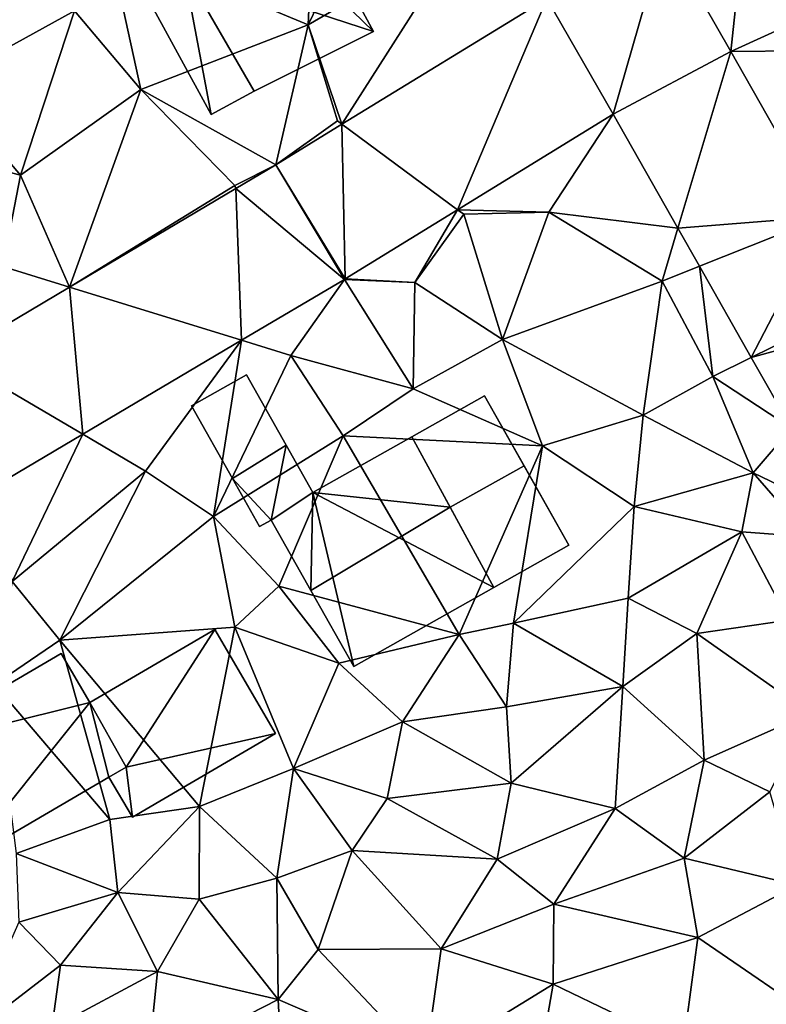
# Model space of a CAD drawing. Extents: x 572995 to 574072, y 6225980 to 6227022.
# Drawn here: x 573035 to 573069, y 6226653 to 6226697 of the extents above; entities that cross this region are included whole.
import ezdxf

# ---------------------------------------------------------------- set-up
doc = ezdxf.new("R2010")
doc.units = 0
doc.header["$MEASUREMENT"] = 0
for name, color, linetype in [('Bygninger_LOD2', 1, 'Continuous'), ('Terraen', 33, 'Continuous'), ('Terraen_vej', 33, 'Continuous')]:
    doc.layers.add(name, color=color, linetype=linetype)

# ---------------------------------------------------------------- blocks, each defined once
blk = doc.blocks.new('1km_6226_573_UTM32_ACAD_1_FMEBLOCK13')
at = {"layer": 'Terraen', "color": 9, "true_color": 0xbbbbbb}
for points in [[(-27.6, 15.52, 76.34), (-30.54, 6.81, 76.34), (-24.61, 10.09, 76.47)], [(-13.9, 13.94, 75.14), (-23.08, 13.21, 76.44), (-14.09, 9.46, 76.36)], [(-13.9, 13.94, 75.14), (-14.09, 9.46, 76.36), (-12.25, 13.28, 76.44)], [(-7.17, 13.48, 76.29), (-14.09, 9.46, 76.36), (-12.576, 4.979, 76.416)], [(-7.17, 13.48, 76.29), (-12.25, 13.28, 76.44), (-14.09, 9.46, 76.36)], [(-3.369, 10.645, 76.371), (-7.17, 13.48, 76.29), (-12.576, 4.979, 76.416)], [(-23.08, 13.21, 76.44), (-24.61, 10.09, 76.47), (-21.62, 6.55, 76.39)], [(-23.08, 13.21, 76.44), (-21.62, 6.55, 76.39), (-14.09, 9.46, 76.36)], [(-27.03, 2.69, 76.38), (-24.61, 10.09, 76.47), (-30.54, 6.81, 76.34)], [(-27.03, 2.69, 76.38), (-21.62, 6.55, 76.39), (-24.61, 10.09, 76.47)], [(4.917, 8.25, 76.372), (11.12, 8.31, 76.27), (8.274, 9.78, 76.276)], [(-14.09, 9.46, 76.36), (-21.62, 6.55, 76.39), (-15.551, 3.148, 76.431)], [(-12.78, 5.13, 76.41), (-14.09, 9.46, 76.36), (-15.551, 3.148, 76.431)], [(-12.78, 5.13, 76.41), (-12.576, 4.979, 76.416), (-14.09, 9.46, 76.36)], [(9.127, 0.829, 76.34), (11.12, 8.31, 76.27), (4.917, 8.25, 76.372)], [(-30.71, 3.63, 76.21), (-27.03, 2.69, 76.38), (-30.54, 6.81, 76.34)], [(-27.03, 2.69, 76.38), (-24.833, -2.355, 76.451), (-21.62, 6.55, 76.39)], [(-17.4, 2.23, 76.43), (-21.62, 6.55, 76.39), (-24.833, -2.355, 76.451)], [(-17.4, 2.23, 76.43), (-15.551, 3.148, 76.431), (-21.62, 6.55, 76.39)], [(-7.376, 1.134, 76.609), (-3.28, 1.02, 76.7), (-0.385, 5.436, 76.534)], [(-0.385, 5.436, 76.534), (-3.28, 1.02, 76.7), (2.532, 0.295, 76.504)], [(-12.576, 4.979, 76.416), (-12.78, 5.13, 76.41), (-15.551, 3.148, 76.431)], [(-27.83, -1.43, 76.41), (-27.03, 2.69, 76.38), (-30.71, 3.63, 76.21)], [(-15.551, 3.148, 76.431), (-17.4, 2.23, 76.43), (-17.351, 2.081, 76.434)], [(-27.83, -1.43, 76.41), (-24.833, -2.355, 76.451), (-27.03, 2.69, 76.38)], [(-17.351, 2.081, 76.434), (-17.4, 2.23, 76.43), (-24.833, -2.355, 76.451)], [(-12.428, -1.975, 76.664), (-9.3, -2.14, 76.73), (-7.376, 1.134, 76.609)], [(-7.376, 1.134, 76.609), (-9.3, -2.14, 76.73), (-7.1, 0.93, 76.65)], [(-5.36, -4.71, 76.82), (-7.1, 0.93, 76.65), (-9.3, -2.14, 76.73)], [(-7.376, 1.134, 76.609), (-7.1, 0.93, 76.65), (-3.28, 1.02, 76.7)], [(-5.36, -4.71, 76.82), (-3.28, 1.02, 76.7), (-7.1, 0.93, 76.65)], [(1.82, -2.08, 76.65), (-3.28, 1.02, 76.7), (-5.36, -4.71, 76.82)], [(1.82, -2.08, 76.65), (2.532, 0.295, 76.504), (-3.28, 1.02, 76.7)], [(2.532, 0.295, 76.504), (1.82, -2.08, 76.65), (3.5, -1.411, 76.494)], [(-24.833, -2.355, 76.451), (-27.83, -1.43, 76.41), (-30.136, -5.498, 76.462)], [(1.82, -2.08, 76.65), (4.11, -6.37, 76.62), (3.5, -1.411, 76.494)], [(3.5, -1.411, 76.494), (4.11, -6.37, 76.62), (5.831, -5.52, 76.47)], [(-17.096, -4.743, 76.653), (-14.87, -5.43, 76.73), (-12.47, -2.001, 76.664)], [(-9.37, -6.93, 76.78), (-12.47, -2.001, 76.664), (-14.87, -5.43, 76.73)], [(-12.47, -2.001, 76.664), (-9.3, -2.14, 76.73), (-12.428, -1.975, 76.664)], [(-9.37, -6.93, 76.78), (-9.3, -2.14, 76.73), (-12.47, -2.001, 76.664)], [(-9.37, -6.93, 76.78), (-5.36, -4.71, 76.82), (-9.3, -2.14, 76.73)], [(0.97, -8.12, 76.87), (1.82, -2.08, 76.65), (-5.36, -4.71, 76.82)], [(0.97, -8.12, 76.87), (4.11, -6.37, 76.62), (1.82, -2.08, 76.65)], [(-24.229, -8.972, 76.637), (-21.41, -10.63, 76.63), (-17.096, -4.743, 76.653)], [(-17.096, -4.743, 76.653), (-21.41, -10.63, 76.63), (-18.36, -12.67, 76.7)], [(-17.096, -4.743, 76.653), (-18.36, -12.67, 76.7), (-14.87, -5.43, 76.73)], [(-3.56, -9.49, 76.91), (-5.36, -4.71, 76.82), (-9.37, -6.93, 76.78)], [(0.97, -8.12, 76.87), (-5.36, -4.71, 76.82), (-3.56, -9.49, 76.91)], [(-18.36, -12.67, 76.7), (-12.53, -9.05, 76.76), (-14.87, -5.43, 76.73)], [(-12.53, -9.05, 76.76), (-9.37, -6.93, 76.78), (-14.87, -5.43, 76.73)], [(5.831, -5.52, 76.47), (4.11, -6.37, 76.62), (7.639, -8.704, 76.452)], [(5.91, -10.71, 77.02), (4.11, -6.37, 76.62), (0.97, -8.12, 76.87)], [(7.639, -8.704, 76.452), (4.11, -6.37, 76.62), (5.91, -10.71, 77.02)], [(-12.53, -9.05, 76.76), (-3.56, -9.49, 76.91), (-9.37, -6.93, 76.78)], [(0.57, -12.22, 76.8), (0.97, -8.12, 76.87), (-3.56, -9.49, 76.91)], [(5.91, -10.71, 77.02), (0.97, -8.12, 76.87), (0.57, -12.22, 76.8)], [(7.639, -8.704, 76.452), (5.91, -10.71, 77.02), (9.848, -12.599, 76.43)], [(-28.513, -11.512, 76.627), (-27.41, -15.6, 76.65), (-24.229, -8.972, 76.637)], [(-27.41, -15.6, 76.65), (-21.41, -10.63, 76.63), (-24.229, -8.972, 76.637)], [(-15.42, -15.81, 76.79), (-12.53, -9.05, 76.76), (-18.36, -12.67, 76.7)], [(-7.3, -17.99, 76.96), (-12.53, -9.05, 76.76), (-15.42, -15.81, 76.79)], [(-7.3, -17.99, 76.96), (-3.56, -9.49, 76.91), (-12.53, -9.05, 76.76)], [(-4.86, -17.47, 76.96), (-3.56, -9.49, 76.91), (-7.3, -17.99, 76.96)], [(-4.86, -17.47, 76.96), (0.57, -12.22, 76.8), (-3.56, -9.49, 76.91)], [(-25.26, -18.24, 76.73), (-21.41, -10.63, 76.63), (-27.41, -15.6, 76.65)], [(-25.26, -18.24, 76.73), (-18.36, -12.67, 76.7), (-21.41, -10.63, 76.63)], [(5.41, -13.36, 76.85), (5.91, -10.71, 77.02), (0.57, -12.22, 76.8)], [(8.42, -13.59, 76.86), (5.91, -10.71, 77.02), (5.41, -13.36, 76.85)], [(8.42, -13.59, 76.86), (9.848, -12.599, 76.43), (5.91, -10.71, 77.02)], [(-4.86, -17.47, 76.96), (0.3, -16.35, 76.96), (0.57, -12.22, 76.8)], [(0.3, -16.35, 76.96), (5.41, -13.36, 76.85), (0.57, -12.22, 76.8)], [(-25.26, -18.24, 76.73), (-17.4, -17.66, 76.69), (-18.36, -12.67, 76.7)], [(-17.4, -17.66, 76.69), (-15.42, -15.81, 76.79), (-18.36, -12.67, 76.7)], [(3.38, -17.94, 76.84), (5.41, -13.36, 76.85), (0.3, -16.35, 76.96)], [(3.38, -17.94, 76.84), (7.51, -17.34, 76.91), (5.41, -13.36, 76.85)], [(7.51, -17.34, 76.91), (8.42, -13.59, 76.86), (5.41, -13.36, 76.85)], [(-28.2, -20.24, 76.82), (-25.26, -18.24, 76.73), (-27.41, -15.6, 76.65)], [(-12.72, -19.27, 76.92), (-15.42, -15.81, 76.79), (-17.4, -17.66, 76.69)], [(-12.72, -19.27, 76.92), (-7.3, -17.99, 76.96), (-15.42, -15.81, 76.79)], [(0.05, -20.32, 76.85), (0.3, -16.35, 76.96), (-4.86, -17.47, 76.96)], [(0.05, -20.32, 76.85), (3.38, -17.94, 76.84), (0.3, -16.35, 76.96)], [(-18.98, -25.72, 76.71), (-17.4, -17.66, 76.69), (-25.26, -18.24, 76.73)], [(-18.98, -25.72, 76.71), (-14.75, -24.01, 76.76), (-17.4, -17.66, 76.69)], [(-14.75, -24.01, 76.76), (-12.72, -19.27, 76.92), (-17.4, -17.66, 76.69)], [(-5.18, -21.24, 76.77), (-4.86, -17.47, 76.96), (-7.3, -17.99, 76.96)], [(-5.18, -21.24, 76.77), (0.05, -20.32, 76.85), (-4.86, -17.47, 76.96)], [(8.46, -21.52, 76.69), (7.51, -17.34, 76.91), (3.38, -17.94, 76.84)], [(-9.85, -21.91, 76.91), (-7.3, -17.99, 76.96), (-12.72, -19.27, 76.92)], [(-5.18, -21.24, 76.77), (-7.3, -17.99, 76.96), (-9.85, -21.91, 76.91)], [(3.72, -23.64, 76.63), (3.38, -17.94, 76.84), (0.05, -20.32, 76.85)], [(3.72, -23.64, 76.63), (8.46, -21.52, 76.69), (3.38, -17.94, 76.84)], [(-23.01, -26.31, 76.68), (-25.26, -18.24, 76.73), (-28.2, -20.24, 76.82)], [(-23.01, -26.31, 76.68), (-18.98, -25.72, 76.71), (-25.26, -18.24, 76.73)], [(-14.75, -24.01, 76.76), (-9.85, -21.91, 76.91), (-12.72, -19.27, 76.92)], [(-23.01, -26.31, 76.68), (-28.2, -20.24, 76.82), (-27.23, -27.84, 76.61)], [(-4.96, -24.67, 76.66), (0.05, -20.32, 76.85), (-5.18, -21.24, 76.77)], [(-0.29, -25.81, 76.63), (0.05, -20.32, 76.85), (-4.96, -24.67, 76.66)], [(-0.29, -25.81, 76.63), (3.72, -23.64, 76.63), (0.05, -20.32, 76.85)], [(-4.96, -24.67, 76.66), (-5.18, -21.24, 76.77), (-9.85, -21.91, 76.91)], [(3.72, -23.64, 76.63), (6.67, -25.07, 76.76), (8.46, -21.52, 76.69)], [(-10.54, -25.37, 76.69), (-9.85, -21.91, 76.91), (-14.75, -24.01, 76.76)], [(-4.96, -24.67, 76.66), (-9.85, -21.91, 76.91), (-10.54, -25.37, 76.69)], [(2.82, -28.06, 76.85), (3.72, -23.64, 76.63), (-0.29, -25.81, 76.63)], [(2.82, -28.06, 76.85), (6.67, -25.07, 76.76), (3.72, -23.64, 76.63)], [(-15.51, -28.95, 76.64), (-14.75, -24.01, 76.76), (-18.98, -25.72, 76.71)], [(-15.51, -28.95, 76.64), (-12.12, -27.71, 76.69), (-14.75, -24.01, 76.76)], [(-12.12, -27.71, 76.69), (-10.54, -25.37, 76.69), (-14.75, -24.01, 76.76)], [(-5.59, -28.1, 76.68), (-4.96, -24.67, 76.66), (-10.54, -25.37, 76.69)], [(-5.59, -28.1, 76.68), (-0.29, -25.81, 76.63), (-4.96, -24.67, 76.66)], [(2.82, -28.06, 76.85), (7.89, -29.27, 76.57), (6.67, -25.07, 76.76)], [(-5.59, -28.1, 76.68), (-10.54, -25.37, 76.69), (-12.12, -27.71, 76.69)], [(-22.66, -29.6, 76.65), (-18.98, -25.72, 76.71), (-23.01, -26.31, 76.68)], [(-19, -29.9, 76.73), (-18.98, -25.72, 76.71), (-22.66, -29.6, 76.65)], [(-19, -29.9, 76.73), (-15.51, -28.95, 76.64), (-18.98, -25.72, 76.71)], [(-3.05, -30.12, 76.8), (-0.29, -25.81, 76.63), (-5.59, -28.1, 76.68)], [(-3.05, -30.12, 76.8), (2.82, -28.06, 76.85), (-0.29, -25.81, 76.63)], [(-22.66, -29.6, 76.65), (-23.01, -26.31, 76.68), (-27.23, -27.84, 76.61)], [(-27.11, -30.93, 76.57), (-22.66, -29.6, 76.65), (-27.23, -27.84, 76.61)], [(-13.65, -32.17, 76.76), (-12.12, -27.71, 76.69), (-15.51, -28.95, 76.64)], [(-8.11, -32.13, 76.9), (-12.12, -27.71, 76.69), (-13.65, -32.17, 76.76)], [(-8.11, -32.13, 76.9), (-5.59, -28.1, 76.68), (-12.12, -27.71, 76.69)], [(-8.11, -32.13, 76.9), (-3.05, -30.12, 76.8), (-5.59, -28.1, 76.68)], [(3.43, -31.62, 76.64), (2.82, -28.06, 76.85), (-3.05, -30.12, 76.8)], [(3.43, -31.62, 76.64), (7.89, -29.27, 76.57), (2.82, -28.06, 76.85)], [(-15.45, -34.41, 77.06), (-15.51, -28.95, 76.64), (-19, -29.9, 76.73)], [(-15.45, -34.41, 77.06), (-13.65, -32.17, 76.76), (-15.51, -28.95, 76.64)], [(-27.11, -30.93, 76.57), (-25.23, -32.87, 76.87), (-22.66, -29.6, 76.65)], [(-20.87, -33.15, 76.73), (-22.66, -29.6, 76.65), (-25.23, -32.87, 76.87)], [(-20.87, -33.15, 76.73), (-19, -29.9, 76.73), (-22.66, -29.6, 76.65)], [(9.38, -35.71, 76.68), (7.89, -29.27, 76.57), (3.43, -31.62, 76.64)], [(-15.45, -34.41, 77.06), (-19, -29.9, 76.73), (-20.87, -33.15, 76.73)], [(-8.11, -32.13, 76.9), (-3.08, -33.73, 76.77), (-3.05, -30.12, 76.8)], [(-3.08, -33.73, 76.77), (3.43, -31.62, 76.64), (-3.05, -30.12, 76.8)], [(-29.37, -36.05, 76.93), (-25.23, -32.87, 76.87), (-27.11, -30.93, 76.57)], [(2.77, -36.55, 76.79), (3.43, -31.62, 76.64), (-3.08, -33.73, 76.77)], [(9.38, -35.71, 76.68), (3.43, -31.62, 76.64), (2.77, -36.55, 76.79)], [(-8.84, -37.26, 76.97), (-13.65, -32.17, 76.76), (-15.45, -34.41, 77.06)], [(-8.84, -37.26, 76.97), (-8.11, -32.13, 76.9), (-13.65, -32.17, 76.76)], [(-8.84, -37.26, 76.97), (-3.08, -33.73, 76.77), (-8.11, -32.13, 76.9)], [(-25.63, -35.71, 77.14), (-25.23, -32.87, 76.87), (-29.37, -36.05, 76.93)], [(-25.63, -35.71, 77.14), (-20.87, -33.15, 76.73), (-25.23, -32.87, 76.87)], [(-21.31, -37.41, 77.26), (-20.87, -33.15, 76.73), (-25.63, -35.71, 77.14)], [(-21.31, -37.41, 77.26), (-15.45, -34.41, 77.06), (-20.87, -33.15, 76.73)], [(-4, -39.08, 76.86), (-3.08, -33.73, 76.77), (-8.84, -37.26, 76.97)], [(-4, -39.08, 76.86), (2.77, -36.55, 76.79), (-3.08, -33.73, 76.77)], [(-21.31, -37.41, 77.26), (-15.2, -38.97, 77.08), (-15.45, -34.41, 77.06)], [(-15.2, -38.97, 77.08), (-8.84, -37.26, 76.97), (-15.45, -34.41, 77.06)]]:
    blk.add_polyline3d(points, close=True, dxfattribs=at)
blk = doc.blocks.new('1km_6226_573_UTM32_ACAD_1_FMEBLOCK120')
at = {"layer": 'Terraen_vej', "color": 251, "true_color": 0x555555}
for points in [[(1.923, 13.479, 76.251), (4.917, 8.25, 76.372), (5.648, 15.177, 76.172)], [(8.274, 9.78, 76.276), (5.648, 15.177, 76.172), (4.917, 8.25, 76.372)], [(1.923, 13.479, 76.251), (-3.369, 10.645, 76.371), (-0.385, 5.436, 76.534)], [(1.923, 13.479, 76.251), (-0.385, 5.436, 76.534), (4.917, 8.25, 76.372)], [(-3.369, 10.645, 76.371), (-12.576, 4.979, 76.416), (-7.376, 1.134, 76.609)], [(-3.369, 10.645, 76.371), (-7.376, 1.134, 76.609), (-0.385, 5.436, 76.534)], [(4.917, 8.25, 76.372), (-0.385, 5.436, 76.534), (2.532, 0.295, 76.504)], [(4.917, 8.25, 76.372), (2.532, 0.295, 76.504), (9.127, 0.829, 76.34)], [(-15.551, 3.148, 76.431), (-12.428, -1.975, 76.664), (-12.576, 4.979, 76.416)], [(-12.576, 4.979, 76.416), (-12.428, -1.975, 76.664), (-7.376, 1.134, 76.609)], [(-15.551, 3.148, 76.431), (-17.351, 2.081, 76.434), (-12.47, -2.001, 76.664)], [(-15.551, 3.148, 76.431), (-12.47, -2.001, 76.664), (-12.428, -1.975, 76.664)], [(-17.351, 2.081, 76.434), (-24.833, -2.355, 76.451), (-17.096, -4.743, 76.653)], [(-17.351, 2.081, 76.434), (-17.096, -4.743, 76.653), (-12.47, -2.001, 76.664)], [(2.532, 0.295, 76.504), (3.5, -1.411, 76.494), (9.127, 0.829, 76.34)], [(9.127, 0.829, 76.34), (3.5, -1.411, 76.494), (5.831, -5.52, 76.47)], [(11.22, -2.857, 76.325), (9.127, 0.829, 76.34), (5.831, -5.52, 76.47)], [(-24.833, -2.355, 76.451), (-30.136, -5.498, 76.462), (-24.229, -8.972, 76.637)], [(-24.833, -2.355, 76.451), (-24.229, -8.972, 76.637), (-17.096, -4.743, 76.653)], [(11.798, -3.877, 76.321), (11.22, -2.857, 76.325), (5.831, -5.52, 76.47)], [(11.798, -3.877, 76.321), (5.831, -5.52, 76.47), (7.639, -8.704, 76.452)], [(-30.136, -5.498, 76.462), (-28.513, -11.512, 76.627), (-24.229, -8.972, 76.637)]]:
    blk.add_polyline3d(points, close=True, dxfattribs=at)
blk = doc.blocks.new('building_102180')
at = {"layer": 'Bygninger_LOD2', "color": 16, "true_color": 0x7e0000}
for points in [[(-5.215, 0.345, 76.63), (2.295, 4.735, 76.63), (3.585, 2.535, 76.67)], [(-5.215, 0.345, 80.79), (2.295, 4.735, 80.79), (2.295, 4.735, 76.63), (-5.215, 0.345, 76.63)], [(2.295, 4.735, 80.79), (3.585, 2.535, 80.34), (-5.215, 0.345, 80.79)], [(3.585, 2.535, 80.34), (3.585, 2.535, 76.67), (2.295, 4.735, 76.63)], [(3.585, 2.535, 80.34), (2.295, 4.735, 76.63), (2.295, 4.735, 80.79)], [(-2.235, -4.735, 76.63), (-5.215, 0.345, 76.63), (3.585, 2.535, 76.67)], [(-5.215, 0.345, 80.79), (3.585, 2.535, 80.34), (-2.235, -4.735, 79.75)], [(-2.235, -4.735, 76.63), (3.585, 2.535, 76.67), (4.435, -0.825, 76.71)], [(3.585, 2.535, 80.34), (4.435, -0.825, 79.76), (-2.235, -4.735, 79.75)], [(3.585, 2.535, 76.67), (5.215, -0.375, 76.71), (4.435, -0.825, 76.71)], [(5.215, -0.375, 79.76), (3.585, 2.535, 76.67), (3.585, 2.535, 80.34)], [(5.215, -0.375, 76.71), (3.585, 2.535, 76.67), (5.215, -0.375, 79.76)], [(5.215, -0.375, 79.76), (4.435, -0.825, 79.76), (3.585, 2.535, 80.34)], [(-2.235, -4.735, 76.63), (-2.235, -4.735, 79.75), (-5.215, 0.345, 80.79), (-5.215, 0.345, 76.63)], [(4.435, -0.825, 76.71), (5.215, -0.375, 76.71), (4.435, -0.825, 79.76)], [(5.215, -0.375, 76.71), (5.215, -0.375, 79.76), (4.435, -0.825, 79.76)], [(-2.235, -4.735, 79.75), (4.435, -0.825, 76.71), (4.435, -0.825, 79.76)], [(-2.235, -4.735, 79.75), (-2.235, -4.735, 76.63), (4.435, -0.825, 76.71)]]:
    blk.add_3dface(points, dxfattribs=at)
blk = doc.blocks.new('building_69205')
at = {"layer": 'Bygninger_LOD2', "color": 16, "true_color": 0x7e0000}
for points in [[(2.135, -0.84, 76.66), (-0.285, -2.33, 76.64), (-2.135, 0.93, 76.51), (0.345, 2.33, 76.6)], [(0.345, 2.33, 76.6), (-2.135, 0.93, 76.51), (-2.135, 0.93, 79.39), (0.345, 2.33, 79.29)], [(-0.285, -2.33, 79.29), (-2.135, 0.93, 79.39), (0.345, 2.33, 79.29), (2.135, -0.84, 79.14)], [(2.135, -0.84, 76.66), (0.345, 2.33, 76.6), (0.345, 2.33, 79.29), (2.135, -0.84, 79.14)], [(-2.135, 0.93, 76.51), (-0.285, -2.33, 76.64), (-0.285, -2.33, 78.98)], [(-2.135, 0.93, 79.39), (-2.135, 0.93, 76.51), (-0.285, -2.33, 78.98)], [(-0.285, -2.33, 79.29), (-2.135, 0.93, 79.39), (-0.285, -2.33, 78.98)], [(2.135, -0.84, 79.14), (-0.285, -2.33, 79.29), (-0.285, -2.33, 78.98)], [(2.135, -0.84, 76.66), (2.135, -0.84, 79.14), (-0.285, -2.33, 78.98)], [(-0.285, -2.33, 76.64), (2.135, -0.84, 76.66), (-0.285, -2.33, 78.98)]]:
    blk.add_3dface(points, dxfattribs=at)
blk = doc.blocks.new('building_32131')
at = {"layer": 'Bygninger_LOD2', "color": 16, "true_color": 0x7e0000}
for points in [[(0.15, -4.315, 76.86), (-3.53, 2.465, 76.69), (-0.26, 4.315, 76.79), (3.53, -2.415, 76.8)], [(-3.53, 2.465, 79.58), (-0.26, 4.315, 79.6), (-0.26, 4.315, 76.79), (-3.53, 2.465, 76.69)], [(-1.805, -0.705, 80.52), (-3.53, 2.465, 79.58), (-0.26, 4.315, 79.6), (1.52, 1.155, 80.54)], [(1.52, 1.155, 80.54), (3.53, -2.415, 76.8), (-0.26, 4.315, 76.79)], [(1.52, 1.155, 80.54), (-0.26, 4.315, 76.79), (-0.26, 4.315, 79.6)], [(-1.805, -0.705, 80.52), (0.15, -4.315, 76.86), (-3.53, 2.465, 76.69)], [(-3.53, 2.465, 79.58), (-1.805, -0.705, 80.52), (-3.53, 2.465, 76.69)], [(3.53, -2.415, 79.36), (0.15, -4.315, 79.35), (-1.805, -0.705, 80.52), (1.52, 1.155, 80.54)], [(3.53, -2.415, 79.36), (3.53, -2.415, 76.8), (1.52, 1.155, 80.54)], [(-1.805, -0.705, 80.52), (0.15, -4.315, 79.35), (0.15, -4.315, 76.86)], [(0.15, -4.315, 76.86), (3.53, -2.415, 76.8), (3.53, -2.415, 79.36), (0.15, -4.315, 79.35)]]:
    blk.add_3dface(points, dxfattribs=at)
blk = doc.blocks.new('building_67239')
at = {"layer": 'Bygninger_LOD2', "color": 16, "true_color": 0x7e0000}
for points in [[(-2.545, -1.965, 76.71), (-4.175, 0.945, 76.67), (1.445, 4.225, 76.66)], [(-4.175, 0.945, 80.34), (1.445, 4.225, 80.37), (1.445, 4.225, 76.66), (-4.175, 0.945, 76.67)], [(1.445, 4.225, 80.37), (-2.545, -1.965, 79.76), (-4.175, 0.945, 80.34)], [(-2.545, -1.965, 76.71), (1.445, 4.225, 76.66), (4.175, -0.455, 76.69)], [(4.175, -0.455, 79.44), (-2.545, -1.965, 79.76), (1.445, 4.225, 80.37)], [(1.445, 4.225, 80.37), (4.175, -0.455, 79.44), (4.175, -0.455, 76.69), (1.445, 4.225, 76.66)], [(-2.545, -1.965, 79.76), (-4.175, 0.945, 80.34), (-4.175, 0.945, 76.67), (-2.545, -1.965, 76.71)], [(-2.265, -4.225, 76.64), (-2.545, -1.965, 76.71), (4.175, -0.455, 76.69)], [(-2.265, -4.225, 79.41), (-2.545, -1.965, 79.76), (4.175, -0.455, 79.44)], [(4.175, -0.455, 79.44), (-2.265, -4.225, 79.41), (-2.265, -4.225, 76.64), (4.175, -0.455, 76.69)], [(-2.265, -4.225, 76.64), (-3.325, -2.415, 76.71), (-2.545, -1.965, 76.71)], [(-3.325, -2.415, 79.76), (-2.545, -1.965, 79.76), (-2.545, -1.965, 76.71), (-3.325, -2.415, 76.71)], [(-2.265, -4.225, 79.41), (-3.325, -2.415, 79.76), (-2.545, -1.965, 79.76)], [(-2.265, -4.225, 79.41), (-3.325, -2.415, 79.76), (-3.325, -2.415, 76.71), (-2.265, -4.225, 76.64)]]:
    blk.add_3dface(points, dxfattribs=at)
blk = doc.blocks.new('building_80462')
at = {"layer": 'Bygninger_LOD2', "color": 16, "true_color": 0x7e0000}
for points in [[(-0.07, -1.54, 76.66), (-1.81, 0.34, 76.64), (0.61, 1.83, 76.66)], [(0.61, 1.83, 76.66), (-1.81, 0.34, 76.64), (-1.81, 0.34, 78.98), (0.61, 1.83, 79.14)], [(-1.81, 0.34, 78.98), (0.61, 1.83, 79.14), (-0.07, -1.54, 78.9)], [(-0.07, -1.54, 76.66), (0.61, 1.83, 76.66), (1.81, -0.3, 76.69)], [(0.61, 1.83, 79.14), (1.81, -0.3, 78.99), (-0.07, -1.54, 78.9)], [(1.81, -0.3, 76.69), (0.61, 1.83, 76.66), (0.61, 1.83, 79.14), (1.81, -0.3, 78.99)], [(-0.59, -1.83, 76.65), (-1.81, 0.34, 76.64), (-0.07, -1.54, 76.66)], [(-1.81, 0.34, 76.64), (-0.59, -1.83, 76.65), (-0.59, -1.83, 78.88), (-1.81, 0.34, 78.98)], [(-1.81, 0.34, 78.98), (-0.07, -1.54, 78.9), (-0.59, -1.83, 78.88)], [(-0.07, -1.54, 78.9), (-0.07, -1.54, 76.66), (1.81, -0.3, 76.69)], [(1.81, -0.3, 76.69), (1.81, -0.3, 78.99), (-0.07, -1.54, 78.9)], [(-0.07, -1.54, 78.9), (-0.59, -1.83, 78.88), (-0.07, -1.54, 76.66)], [(-0.59, -1.83, 78.88), (-0.59, -1.83, 76.65), (-0.07, -1.54, 76.66)]]:
    blk.add_3dface(points, dxfattribs=at)
blk = doc.blocks.new('building_199767')
at = {"layer": 'Bygninger_LOD2', "color": 16, "true_color": 0x7e0000}
for points in [[(-4.87, 4.485, 76.31), (-2.3, 5.875, 76.33), (-1.42, 4.255, 76.34)], [(-2.3, 5.875, 76.33), (-4.87, 4.485, 76.31), (-4.87, 4.485, 80.25), (-2.3, 5.875, 80.25)], [(-1.42, 4.255, 80.25), (-4.87, 4.485, 80.25), (-2.3, 5.875, 80.25)], [(-1.42, 4.255, 76.34), (-2.3, 5.875, 76.33), (-2.3, 5.875, 80.25), (-1.42, 4.255, 80.25)], [(5.16, -2.145, 76.34), (-1.42, 4.255, 76.34), (0.98, 5.565, 76.34)], [(0.98, 5.565, 76.34), (-1.42, 4.255, 76.34), (-1.42, 4.255, 80.25), (0.98, 5.565, 80.25)], [(0.98, 5.565, 80.25), (5.16, -2.145, 80.24), (-1.42, 4.255, 80.25)], [(5.16, -2.145, 76.34), (0.98, 5.565, 76.34), (0.98, 5.565, 80.25), (5.16, -2.145, 80.24)], [(-3.97, 2.835, 76.32), (-4.87, 4.485, 76.31), (-1.42, 4.255, 76.34)], [(-4.87, 4.485, 76.31), (-3.97, 2.835, 76.32), (-3.97, 2.835, 80.25), (-4.87, 4.485, 80.25)], [(-1.42, 4.255, 80.25), (-3.97, 2.835, 80.25), (-4.87, 4.485, 80.25)], [(-3.37, 0.655, 76.16), (-3.97, 2.835, 76.32), (-1.42, 4.255, 76.34)], [(-1.42, 4.255, 80.25), (-3.37, 0.655, 80.24), (-3.97, 2.835, 80.25)], [(5.16, -2.145, 76.34), (-3.37, 0.655, 76.16), (-1.42, 4.255, 76.34)], [(5.16, -2.145, 80.24), (-3.37, 0.655, 80.24), (-1.42, 4.255, 80.25)], [(-3.37, 0.655, 76.16), (-4.42, 2.595, 76.32), (-3.97, 2.835, 76.32)], [(-3.97, 2.835, 76.32), (-4.42, 2.595, 76.32), (-4.42, 2.595, 80.24), (-3.97, 2.835, 80.25)], [(-3.37, 0.655, 80.24), (-4.42, 2.595, 80.24), (-3.97, 2.835, 80.25)], [(-3.37, 0.655, 80.24), (-4.42, 2.595, 80.24), (-4.42, 2.595, 76.32), (-3.37, 0.655, 76.16)], [(-2.14, -5.875, 76.32), (-5.16, -0.315, 76.32), (-3.37, 0.655, 76.16)], [(-5.16, -0.315, 80.24), (-3.37, 0.655, 80.24), (-3.37, 0.655, 76.16), (-5.16, -0.315, 76.32)], [(-2.14, -5.875, 80.24), (-5.16, -0.315, 80.24), (-3.37, 0.655, 80.24)], [(-0.2, -4.825, 76.34), (-3.37, 0.655, 76.16), (5.16, -2.145, 76.34)], [(-0.2, -4.825, 76.34), (-2.14, -5.875, 76.32), (-3.37, 0.655, 76.16)], [(-0.2, -4.825, 80.24), (-2.14, -5.875, 80.24), (-3.37, 0.655, 80.24)], [(5.16, -2.145, 80.24), (-0.2, -4.825, 80.24), (-3.37, 0.655, 80.24)], [(-2.14, -5.875, 80.24), (-5.16, -0.315, 80.24), (-5.16, -0.315, 76.32), (-2.14, -5.875, 76.32)], [(-0.2, -4.825, 80.24), (-0.2, -4.825, 76.34), (5.16, -2.145, 76.34)], [(5.16, -2.145, 76.34), (5.16, -2.145, 80.24), (-0.2, -4.825, 80.24)], [(-0.2, -4.825, 80.24), (-2.14, -5.875, 80.24), (-0.2, -4.825, 76.34)], [(-2.14, -5.875, 80.24), (-2.14, -5.875, 76.32), (-0.2, -4.825, 76.34)]]:
    blk.add_3dface(points, dxfattribs=at)
blk = doc.blocks.new('building_10290')
at = {"layer": 'Bygninger_LOD2', "color": 16, "true_color": 0x7e0000}
for points in [[(5.005, -1.61, 76.86), (-3.125, 2.66, 76.69), (1.325, 5.17, 76.69)], [(-3.125, 2.66, 79.59), (1.325, 5.17, 79.58), (3.05, 2, 80.52)], [(1.325, 5.17, 79.58), (-3.125, 2.66, 76.69), (-3.125, 2.66, 79.59)], [(1.325, 5.17, 76.69), (-3.125, 2.66, 76.69), (1.325, 5.17, 79.58)], [(1.325, 5.17, 76.69), (1.325, 5.17, 79.58), (3.05, 2, 80.52)], [(5.005, -1.61, 76.86), (1.325, 5.17, 76.69), (3.05, 2, 80.52)], [(-1.295, -5.17, 76.86), (-5.005, 1.42, 76.66), (-3.125, 2.66, 76.69)], [(-5.005, 1.42, 79.63), (-3.125, 2.66, 79.59), (-3.225, -1.74, 80.58)], [(-3.125, 2.66, 79.59), (-3.125, 2.66, 76.69), (-5.005, 1.42, 78.9)], [(-3.125, 2.66, 76.69), (-5.005, 1.42, 76.66), (-5.005, 1.42, 78.9)], [(-5.005, 1.42, 79.63), (-3.125, 2.66, 79.59), (-5.005, 1.42, 78.9)], [(-3.225, -1.74, 80.58), (-3.125, 2.66, 79.59), (3.05, 2, 80.52)], [(5.005, -1.61, 76.86), (-1.295, -5.17, 76.86), (-3.125, 2.66, 76.69)], [(3.05, 2, 80.52), (5.005, -1.61, 79.35), (-1.295, -5.17, 79.45), (-3.225, -1.74, 80.58)], [(5.005, -1.61, 76.86), (3.05, 2, 80.52), (5.005, -1.61, 79.35)], [(-5.005, 1.42, 76.66), (-3.225, -1.74, 80.58), (-1.295, -5.17, 76.86)], [(-5.005, 1.42, 78.9), (-3.225, -1.74, 80.58), (-5.005, 1.42, 76.66)], [(-5.005, 1.42, 79.63), (-3.225, -1.74, 80.58), (-5.005, 1.42, 78.9)], [(-3.225, -1.74, 80.58), (-1.295, -5.17, 79.45), (-1.295, -5.17, 76.86)], [(-1.295, -5.17, 76.86), (5.005, -1.61, 76.86), (5.005, -1.61, 79.35), (-1.295, -5.17, 79.45)]]:
    blk.add_3dface(points, dxfattribs=at)

msp = doc.modelspace()

# ---------------------------------------------------------------- block references
at = {"layer": 'Bygninger_LOD2', "color": 16, "true_color": 0x7e0000}
for name, p in [('building_199767', (573046.18, 6226698.795)), ('building_69205', (573045.285, 6226678.87)), ('building_32131', (573056.6, 6226675.945)), ('building_10290', (573051.745, 6226673.24)), ('building_80462', (573046.81, 6226676.2)), ('building_67239', (573042.765, 6226665.515)), ('building_102180', (573035.005, 6226663.925))]:
    msp.add_blockref(name, p, dxfattribs=at)
at = {"layer": 'Terraen', "color": 9, "true_color": 0xbbbbbb}
msp.add_blockref('1km_6226_573_UTM32_ACAD_1_FMEBLOCK13', (573062.5, 6226687.5), dxfattribs=at)
at = {"layer": 'Terraen_vej', "color": 251, "true_color": 0x555555}
msp.add_blockref('1km_6226_573_UTM32_ACAD_1_FMEBLOCK120', (573062.5, 6226687.5), dxfattribs=at)

doc.saveas('drawing.dxf')
